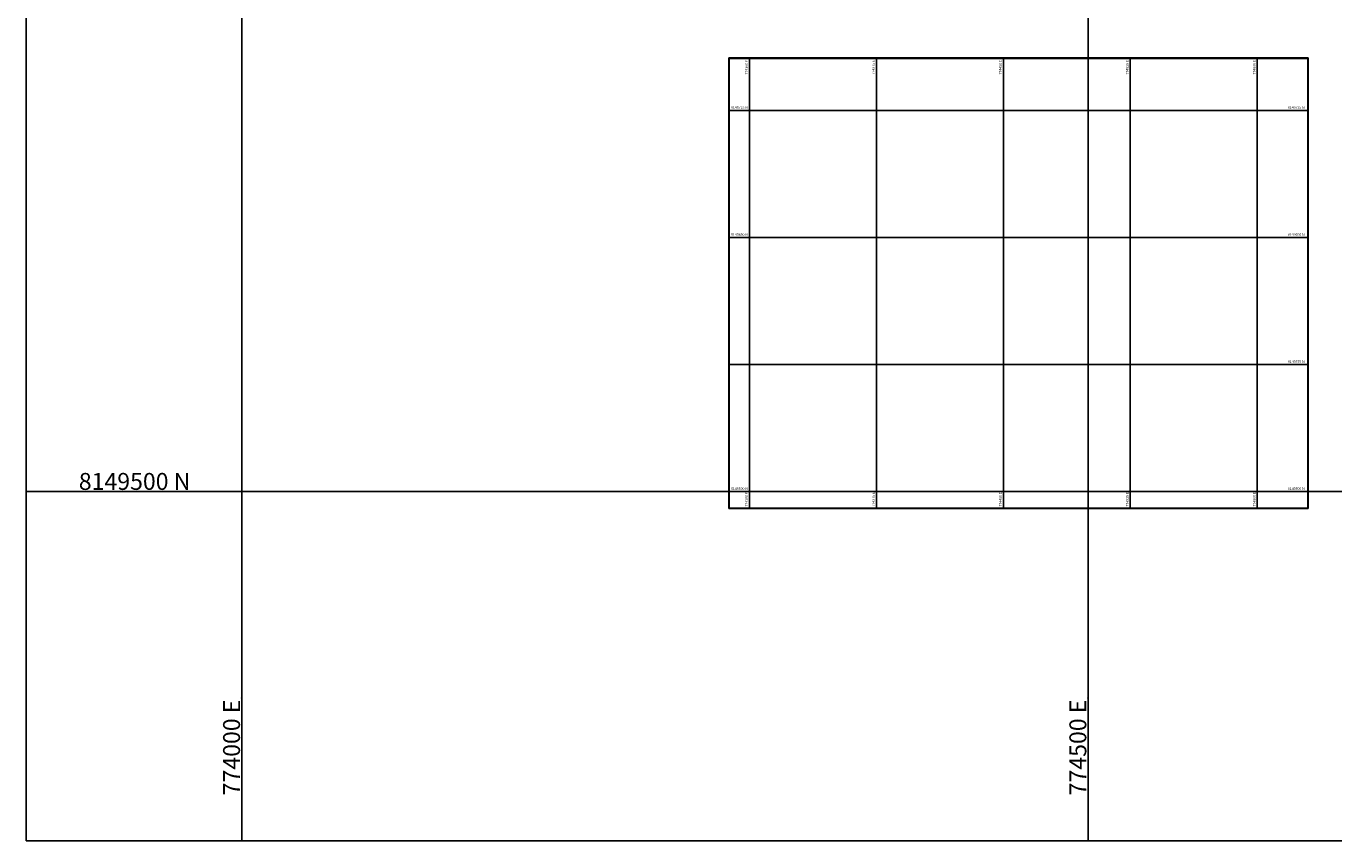
# Model space of a CAD drawing. Units: millimetres. Extents: x 773873 to 775390, y 8149294 to 8150256.
# Drawn here: x 773873 to 774645, y 8149294 to 8149775 of the extents above; entities that cross this region are included whole.
import ezdxf
from ezdxf.enums import TextEntityAlignment as Align

# ---------------------------------------------------------------- set-up
doc = ezdxf.new("R2010")
doc.units = ezdxf.units.MM
doc.header["$MEASUREMENT"] = 0
for name, color, linetype in [('CADENAMIENTO', 1, 'Continuous'), ('coordenadas', 254, 'Continuous'), ('coordenadas 1-5000', 8, 'Continuous'), ('coordenadas-1-750', 8, 'Continuous')]:
    doc.layers.add(name, color=color, linetype=linetype)
doc.styles.add('ROMANS', font='romans.shx', dxfattribs={"height": 10})

msp = doc.modelspace()

# ---------------------------------------------------------------- linework, layer by layer
for p, q in [((774500, 8149293.823), (774500, 8150255.591)), ((774450, 8149755.718), (774450, 8149490.172)), ((774525, 8149755.718), (774525, 8149490.172)), ((774288.087, 8149725), (774629.975, 8149725)), ((774288.087, 8149650), (774629.975, 8149650))]:
    msp.add_line(p, q)
for points in [[(774630.021, 8149490.107), (774287.85, 8149490.107), (774287.85, 8149756.031), (774630.021, 8149756.031)], [(774629.975, 8149490.172), (774288.087, 8149490.172), (774288.087, 8149755.718), (774629.975, 8149755.718)]]:
    msp.add_lwpolyline(points, close=True)
msp.add_circle((774525, 8149755.718), 0.1)
at = {"layer": 'CADENAMIENTO'}
for centre in [(774000, 8149378.211), (774500, 8149378.211)]:
    msp.add_circle(centre, 0.1, dxfattribs=at)
at = {"layer": 'coordenadas'}
msp.add_circle((773971.676, 8149500), 0.1, dxfattribs=at)
at = {"layer": 'coordenadas 1-5000'}
for p, q in [((774000, 8149293.823), (774000, 8150255.591)), ((775389.849, 8149500), (773872.634, 8149500))]:
    msp.add_line(p, q, dxfattribs=at)
msp.add_lwpolyline([(773872.634, 8149293.823), (775389.849, 8149293.823), (775389.849, 8150255.591), (773872.634, 8150255.591)], close=True, dxfattribs=at)
at = {"layer": 'coordenadas-1-750'}
for p, q in [((774300, 8149755.718), (774300, 8149490.172)), ((774375, 8149755.718), (774375, 8149490.172)), ((774600, 8149755.718), (774600, 8149490.172)), ((774288.087, 8149575), (774629.975, 8149575)), ((774288.087, 8149500), (774629.975, 8149500))]:
    msp.add_line(p, q, dxfattribs=at)
for centre in [(774300, 8149755.718), (774375, 8149755.718), (774450, 8149755.718), (774600, 8149755.718), (774288.087, 8149725), (774629.975, 8149725), (774629.975, 8149650), (774629.975, 8149575), (774288.087, 8149500), (774629.975, 8149500), (774300, 8149490.172), (774375, 8149490.172), (774450, 8149490.172), (774525, 8149490.172), (774600, 8149490.172)]:
    msp.add_circle(centre, 0.1, dxfattribs=at)

# ---------------------------------------------------------------- texts
at = {"style": 'ROMANS'}
for s, p in [('774450 E', (774449, 8149754.718)), ('774525 E', (774524, 8149754.718))]:
    msp.add_text(s, height=1.5, rotation=90, dxfattribs=at).set_placement(p, align=Align.RIGHT)
at = {"layer": 'coordenadas', "style": 'ROMANS'}
msp.add_text('8149500 N', height=10, dxfattribs=at).set_placement((773969.676, 8149501), align=Align.RIGHT)
at = {"layer": 'coordenadas 1-5000', "style": 'ROMANS'}
for s, p in [('774000 E', (773999, 8149377.211)), ('774500 E', (774499, 8149377.211))]:
    msp.add_text(s, height=10, rotation=90, dxfattribs=at).set_placement(p, align=Align.RIGHT)
at = {"layer": 'coordenadas-1-750', "style": 'ROMANS'}
for s, p in [('774300 E', (774299, 8149754.718)), ('774375 E', (774374, 8149754.718)), ('774600 E', (774599, 8149754.718))]:
    msp.add_text(s, height=1.5, rotation=90, dxfattribs=at).set_placement(p, align=Align.RIGHT)
for s, p in [('8149725 N', (774289.087, 8149726)), ('8149650 N', (774289.087, 8149651)), ('8149500 N', (774289.087, 8149501))]:
    msp.add_text(s, height=1.5, dxfattribs=at).set_placement(p)
for s, p in [('8149725 N', (774627.975, 8149726)), ('8149650 N', (774627.975, 8149651)), ('8149575 N', (774627.975, 8149576)), ('8149500 N', (774627.975, 8149501))]:
    msp.add_text(s, height=1.5, dxfattribs=at).set_placement(p, align=Align.RIGHT)
for s, p in [('774300 E', (774299, 8149491.172)), ('774375 E', (774374, 8149491.172)), ('774450 E', (774449, 8149491.172)), ('774525 E', (774524, 8149491.172)), ('774600 E', (774599, 8149491.172))]:
    msp.add_text(s, height=1.5, rotation=90, dxfattribs=at).set_placement(p)

doc.saveas('drawing.dxf')
